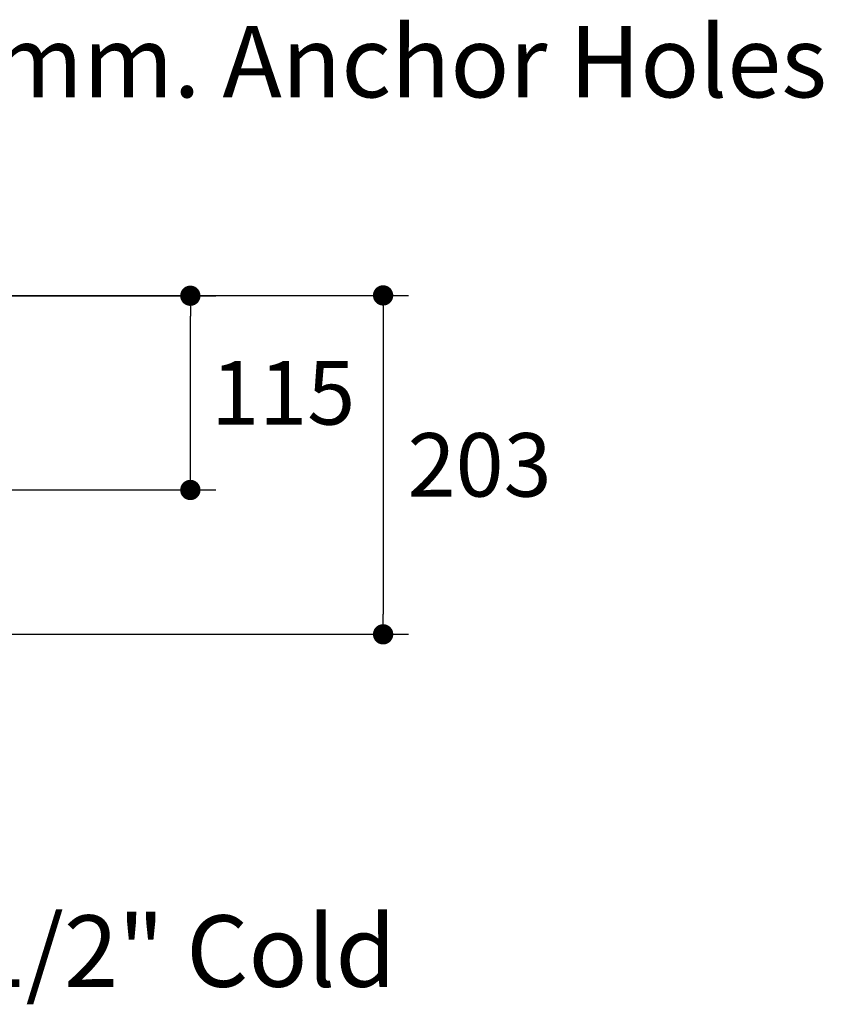
# Model space of a CAD drawing. Units: inches. Extents: x 72 to 15356, y -1680 to 1333.
# Drawn here: x 12986 to 13461, y -641 to -59 of the extents above; entities that cross this region are included whole.
import ezdxf

# ---------------------------------------------------------------- set-up
doc = ezdxf.new("R2010")
doc.units = ezdxf.units.IN
doc.header["$MEASUREMENT"] = 0
doc.layers.add('Dimensions', color=7, linetype='Continuous')
doc.layers.add('Text', color=7, linetype='Continuous')
doc.styles.get("Standard").update_dxf_attribs({"font": 'helr45w_0.ttf'})
doc.dimstyles.get("Standard").update_dxf_attribs({"dimscale": 15, "dimtxt": 2.5, "dimasz": 0.8, "dimexe": 1, "dimexo": 1, "dimgap": 1, "dimtad": 2, "dimtih": 1, "dimtoh": 1, "dimdec": 0, "dimzin": 0, "dimdsep": 46, "dimtxsty": 'Standard', "dimblk": 'DOT', "dimcen": 0.5, "dimclrd": 1, "dimclre": 1, "dimclrt": 1, "dimadec": 0, "dimazin": 0, "dimtfac": 1, "dimtdec": 0, "dimtofl": 0, "dimtmove": 0, "dimatfit": 3, "dimfxl": 1, "dimtolj": 1, "dimtzin": 0, "dimarcsym": 0})

# ---------------------------------------------------------------- blocks, each defined once
blk = doc.blocks.new('_Dot')
at = {"color": 0, "linetype": 'ByBlock', "lineweight": -2}
blk.add_line((-0.5, 0), (-1, 0), dxfattribs=at)
at = {"color": 0, "linetype": 'ByBlock', "const_width": 0.5}
blk.add_lwpolyline([(-0.25, 0, 1), (0.25, 0, 1)], format="xyb", close=True, dxfattribs=at)
blk = doc.blocks.new('*D66')
at = {"layer": 'Defpoints', "color": 0, "transparency": 16777216}
for p in [(12933.22649772283, -221.6005087299322), (12715.22967224717, -421.9057365902529), (13201.09964192009, -421.9057365902531)]:
    blk.add_point(p, dxfattribs=at)
at = {"layer": 'Dimensions', "color": 1, "lineweight": -2, "transparency": 16777216}
for p, q in [((12948.22649772283, -221.6005087299322), (13216.09964192009, -221.6005087299323)), ((13201.09964192009, -233.6005087299323), (13201.09964192009, -409.9057365902531)), ((12730.22967224717, -421.9057365902529), (13216.09964192009, -421.9057365902531))]:
    blk.add_line(p, q, dxfattribs=at)
at = {"layer": 'Dimensions', "color": 1, "lineweight": -2, "transparency": 16777216, "xscale": 12, "yscale": 12, "zscale": 12}
for p, rotation in [((13201.09964192009, -221.6005087299323), 90), ((13201.09964192009, -421.9057365902531), 270)]:
    blk.add_blockref('_Dot', p, dxfattribs=dict(at, rotation=rotation))
at = {"layer": 'Dimensions', "color": 1, "transparency": 16777216, "insert": (13258.11494804254, -321.7531226600905), "char_height": 37.5, "attachment_point": 5}
blk.add_mtext('\\A1;203', dxfattribs=at)
blk = doc.blocks.new('*D83')
at = {"color": 1, "lineweight": -2, "transparency": 16777216}
for p, q in [((12971.02196284447, -221.8084160306714), (13102.22419906285, -221.8084160306715)), ((13087.22419906285, -324.6010971347678), (13087.22419906285, -233.8084160306715)), ((12958.96587886183, -336.6010971347678), (13102.22419906285, -336.6010971347678))]:
    blk.add_line(p, q, dxfattribs=at)
at = {"layer": 'Defpoints', "color": 0, "transparency": 16777216}
for p in [(12956.02196284447, -221.8084160306714), (13087.22419906285, -221.8084160306715), (12943.96587886183, -336.6010971347678)]:
    blk.add_point(p, dxfattribs=at)
at = {"color": 1, "lineweight": -2, "transparency": 16777216, "xscale": 12, "yscale": 12, "zscale": 12}
for p, rotation in [((13087.22419906285, -221.8084160306715), 90), ((13087.22419906285, -336.6010971347678), 270)]:
    blk.add_blockref('_Dot', p, dxfattribs=dict(at, rotation=rotation))
at = {"color": 1, "transparency": 16777216, "insert": (13142.07113783836, -279.2047565827175), "char_height": 37.5, "attachment_point": 5}
blk.add_mtext('\\A1;115', dxfattribs=at)

msp = doc.modelspace()

# ---------------------------------------------------------------- texts
at = {"layer": 'Text', "char_height": 42.26616543832552, "attachment_point": 7}
for s, insert in [('8mm. Anchor Holes', (12938.45014374921, -117.7580734011184)), ('1/2" Cold', (12957.92857329227, -643.4538839105608))]:
    msp.add_mtext(s, dxfattribs=dict(at, insert=insert))

# ---------------------------------------------------------------- dimensions: what is measured, and where the dimension line sits
dim = msp.add_linear_dim(base=(13087.22419906285, -221.8084160306715), p1=(12943.96587886183, -336.6010971347678), p2=(12956.02196284447, -221.8084160306714), angle=90, dimstyle='Standard')
dim.commit()
dim.dimension.update_dxf_attribs({"geometry": '*D83', "text_midpoint": (13142.07113783836, -279.2047565827175)})
at = {"layer": 'Dimensions'}
dim = msp.add_linear_dim(base=(13201.09964192009, -421.9057365902531), p1=(12933.22649772283, -221.6005087299322), p2=(12715.22967224717, -421.9057365902529), angle=90, text='203', dimstyle='Standard', dxfattribs=at)
dim.commit()
dim.dimension.update_dxf_attribs({"geometry": '*D66', "text_midpoint": (13201.09964192009, -321.7531226600905), "dimtype": 160})

doc.saveas('drawing.dxf')
